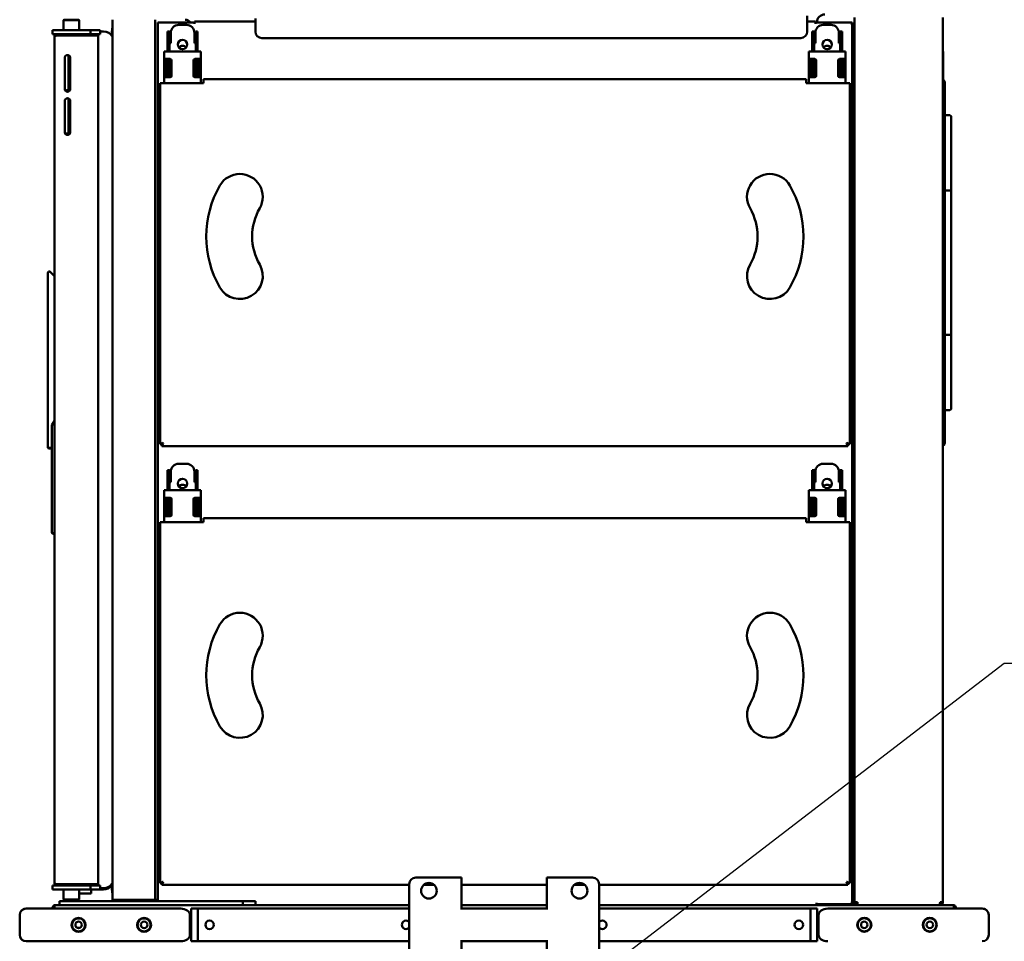
# Model space of a CAD drawing. Units: millimetres. Extents: x 98 to 72775, y -6577 to 6150.
# Drawn here: x 4089 to 5217, y 2025 to 3080 of the extents above; entities that cross this region are included whole.
import ezdxf

# ---------------------------------------------------------------- set-up
doc = ezdxf.new("R2010")
doc.units = ezdxf.units.MM
doc.header["$LTSCALE"] = 30
for name, color, linetype, lineweight in [('Dimension (ISO)', 7, 'Continuous', 25), ('Symbol (ISO)', 7, 'Continuous', 25), ('Visible (ISO)', 7, 'Continuous', 50)]:
    doc.layers.add(name, color=color, linetype=linetype, lineweight=lineweight)
doc.styles.add('Note Text (ISO)', font='tahoma.ttf')
doc.dimstyles.new('Default (ISO)', dxfattribs={"dimscale": 30, "dimtxt": 2.5, "dimasz": 2.5, "dimexe": 1, "dimexo": 2, "dimgap": 0.762, "dimtad": 1, "dimtoh": 1, "dimdec": 1, "dimzin": 0, "dimdsep": 46, "dimtxsty": 'Note Text (ISO)', "dimcen": 0.09, "dimdle": 10, "dimclrd": 256, "dimclre": 256, "dimclrt": 256, "dimadec": 1, "dimazin": 0, "dimtfac": 1.40208, "dimtmove": 0, "dimatfit": 3, "dimfxl": 0, "dimtolj": 1, "dimtzin": 0, "dimlwd": -1, "dimlwe": -1, "dimarcsym": 0})
doc.dimstyles.new('Default - Method 1b (ISO)$7', dxfattribs={"dimscale": 30, "dimtxt": 2.5, "dimasz": 2.5, "dimexe": 3.175, "dimexo": 0, "dimgap": 0.762, "dimtad": 1, "dimtoh": 1, "dimtxsty": 'Note Text (ISO)', "dimcen": 0.09, "dimdle": 10, "dimclrd": 256, "dimclre": 256, "dimclrt": 256, "dimazin": 2, "dimtfac": 1.4, "dimtmove": 0, "dimatfit": 3, "dimfxl": 0, "dimtolj": 1, "dimlwd": -1, "dimlwe": -1, "dimarcsym": 0})

# ---------------------------------------------------------------- blocks, each defined once
blk = doc.blocks.new('*D7')
at = {"layer": 'Defpoints', "color": 0, "transparency": 16777216}
for p in [(4088.9, 2032.5), (5198.9, 2032.5), (5198.9, 1472.5)]:
    blk.add_point(p, dxfattribs=at)
at = {"layer": 'Dimension (ISO)', "transparency": 16777216}
for p, q in [((4088.9, 1972.5), (4088.9, 1442.5)), ((5198.9, 1972.5), (5198.9, 1442.5)), ((4163.9, 1472.5), (5123.9, 1472.5))]:
    blk.add_line(p, q, dxfattribs=at)
for points in [[(4163.9, 1485), (4163.9, 1460), (4088.9, 1472.5)], [(5123.9, 1485), (5123.9, 1460), (5198.9, 1472.5)]]:
    blk.add_solid(points, dxfattribs=at)
at = {"layer": 'Dimension (ISO)', "transparency": 16777216, "insert": (4564, 1573.4), "char_height": 75, "attachment_point": 1, "style": 'Note Text (ISO)'}
blk.add_mtext('\\A1;740', dxfattribs=at)

msp = doc.modelspace()

# ---------------------------------------------------------------- linework, layer by layer
at = {"layer": 'Visible (ISO)'}
for p, q in [((4139.48, 3080.37), (4139.1, 3079.99)), ((4157.1, 3079.99), (4139.1, 3079.99)), ((4139.1, 3068.37), (4139.1, 3079.99)), ((4139.48, 3080.37), (4156.73, 3080.37)), ((4156.73, 3080.37), (4157.1, 3079.99)), ((4157.1, 3068.37), (4157.1, 3079.99)), ((4195.35, 2072.37), (4195.35, 3080.37)), ((4243.95, 3080.37), (4243.95, 2072.37)), ((4358.85, 3066.87), (4358.85, 3081.87)), ((4990.95, 3066.87), (4990.95, 3084.87)), ((5045.25, 3083.07), (5045.25, 2069.67)), ((5146.35, 3083.07), (5146.35, 2069.67)), ((4126.35, 3068.37), (4135.35, 3068.37)), ((4126.35, 3068.37), (4126.35, 3063.87)), ((4160.85, 3068.37), (4135.35, 3068.37)), ((4160.85, 3068.37), (4169.85, 3068.37)), ((4169.85, 3063.87), (4169.85, 3068.37)), ((4172.1, 3068.37), (4169.85, 3068.37)), ((4172.1, 3068.37), (4181.1, 3068.37)), ((4181.1, 3063.87), (4181.1, 3068.37)), ((4194.6, 3070.62), (4194.6, 3061.87)), ((4195.35, 3070.62), (4194.6, 3070.62)), ((4246.95, 3077.07), (4288.94, 3077.07)), ((4246.95, 3075.58), (4246.95, 3077.07)), ((4246.95, 3075.58), (4248.28, 3075.58)), ((4246.95, 3075.57), (4248.27, 3075.57)), ((4246.95, 2070.87), (4246.95, 3075.57)), ((4248.28, 3075.57), (4248.27, 3075.57)), ((4248.28, 3075.58), (4248.28, 3075.57)), ((4270.93, 3074.37), (4279.93, 3074.37)), ((4288.94, 3075.55), (4288.94, 3077.07)), ((4288.95, 3075.55), (4288.94, 3075.55)), ((4288.95, 3078.12), (4358.85, 3078.12)), ((4288.95, 3078.12), (4288.95, 3075.57)), ((4288.95, 3075.57), (4288.95, 3075.55)), ((4990.95, 3078.12), (5000.25, 3078.12)), ((5000.25, 3075.57), (5000.25, 3078.12)), ((5000.25, 3075.55), (5000.25, 3075.57)), ((5000.27, 3075.55), (5000.25, 3075.55)), ((5000.27, 3077.07), (5000.27, 3075.55)), ((5000.27, 3077.07), (5042.25, 3077.07)), ((5002.05, 3077.07), (5002.05, 3077.37)), ((5009.28, 3074.37), (5018.28, 3074.37)), ((5040.93, 3075.57), (5040.93, 3075.58)), ((5040.93, 3075.58), (5042.25, 3075.58)), ((5040.94, 3075.57), (5040.93, 3075.57)), ((5040.94, 3075.57), (5042.25, 3075.57)), ((5042.25, 3077.07), (5042.25, 3075.58)), ((5042.25, 3075.57), (5042.25, 2068.92)), ((4135.35, 3063.87), (4126.35, 3063.87)), ((4128.6, 3060.87), (4128.63, 3060.87)), ((4128.6, 3060.66), (4128.6, 3060.87)), ((4128.6, 2092.08), (4128.6, 3060.66)), ((4131.6, 3062.37), (4177.26, 3062.37)), ((4131.6, 3062.16), (4175.85, 3062.16)), ((4135.35, 3063.87), (4160.85, 3063.87)), ((4139.1, 3062.16), (4139.1, 3062.37)), ((4157.1, 3062.16), (4157.1, 3062.37)), ((4168.31, 3063.87), (4160.85, 3063.87)), ((4169.7, 3062.22), (4161.3, 3062.22)), ((4177.26, 3063.87), (4168.31, 3063.87)), ((4169.85, 3062.37), (4169.64, 3062.16)), ((4169.85, 3062.37), (4169.85, 3062.16)), ((4172.75, 3062.22), (4169.85, 3062.22)), ((4172.85, 3062.37), (4172.71, 3062.16)), ((4172.85, 3062.37), (4172.85, 3062.16)), ((4175.75, 3062.22), (4172.85, 3062.22)), ((4175.85, 3062.37), (4175.71, 3062.16)), ((4175.85, 3062.37), (4175.85, 3062.16)), ((4177.28, 3062.22), (4175.85, 3062.22)), ((4178.85, 3062.16), (4175.85, 3062.16)), ((4177.26, 3062.37), (4177.26, 3063.87)), ((4181.1, 3063.87), (4177.26, 3063.87)), ((4177.28, 3062.37), (4177.26, 3062.37)), ((4178.85, 3062.16), (4178.85, 3063.87)), ((4178.85, 3062.37), (4178.85, 3062.37)), ((4178.85, 3062.16), (4178.85, 2090.58)), ((4184.85, 3066.87), (4181.1, 3066.87)), ((4194.6, 3067.62), (4194.3, 3067.62)), ((4194.3, 3067.62), (4194.3, 3062.27)), ((4260.43, 3066.87), (4258.18, 3066.87)), ((4258.18, 3066.21), (4258.18, 3066.87)), ((4258.18, 3060.69), (4258.18, 3066.21)), ((4258.18, 3056.84), (4258.18, 3060.69)), ((4258.18, 3043.92), (4258.18, 3056.84)), ((4260.43, 3066.87), (4260.43, 3066.21)), ((4260.43, 3066.21), (4260.43, 3060.69)), ((4260.43, 3060.69), (4260.43, 3056.84)), ((4260.43, 3043.92), (4260.43, 3056.84)), ((4261.93, 3053.37), (4261.93, 3065.37)), ((4288.93, 3053.37), (4288.93, 3065.37)), ((4290.43, 3066.21), (4290.43, 3066.87)), ((4292.68, 3066.87), (4290.43, 3066.87)), ((4290.43, 3060.69), (4290.43, 3066.21)), ((4290.43, 3056.84), (4290.43, 3060.69)), ((4290.43, 3056.84), (4290.43, 3043.92)), ((4292.68, 3066.87), (4292.68, 3066.21)), ((4292.68, 3066.21), (4292.68, 3060.69)), ((4292.68, 3060.69), (4292.68, 3056.84)), ((4292.68, 3043.92), (4292.68, 3056.84)), ((4366.35, 3059.37), (4983.45, 3059.37)), ((4998.78, 3066.87), (4996.53, 3066.87)), ((4996.53, 3066.21), (4996.53, 3066.87)), ((4996.53, 3060.69), (4996.53, 3066.21)), ((4996.53, 3056.84), (4996.53, 3060.69)), ((4996.53, 3043.92), (4996.53, 3056.84)), ((4998.78, 3066.87), (4998.78, 3066.21)), ((4998.78, 3066.21), (4998.78, 3060.69)), ((4998.78, 3060.69), (4998.78, 3056.84)), ((4998.78, 3043.92), (4998.78, 3056.84)), ((5000.28, 3053.37), (5000.28, 3065.37)), ((5027.28, 3053.37), (5027.28, 3065.37)), ((5028.78, 3066.21), (5028.78, 3066.87)), ((5031.03, 3066.87), (5028.78, 3066.87)), ((5028.78, 3060.69), (5028.78, 3066.21)), ((5028.78, 3056.84), (5028.78, 3060.69)), ((5028.78, 3056.84), (5028.78, 3043.92)), ((5031.03, 3066.87), (5031.03, 3066.21)), ((5031.03, 3066.21), (5031.03, 3060.69)), ((5031.03, 3060.69), (5031.03, 3056.84)), ((5031.03, 3043.92), (5031.03, 3056.84)), ((4261.93, 3053.37), (4260.43, 3053.37)), ((4290.43, 3053.37), (4288.93, 3053.37)), ((5000.28, 3053.37), (4998.78, 3053.37)), ((5028.78, 3053.37), (5027.28, 3053.37)), ((4140.45, 3001.02), (4140.45, 3036.72)), ((4144.8, 2998.11), (4144.8, 3039.63)), ((4146.75, 3036.72), (4146.75, 3001.02)), ((4254.43, 3043.92), (4254.43, 3035.37)), ((4258.18, 3043.92), (4254.43, 3043.92)), ((4258.18, 3035.37), (4254.43, 3035.37)), ((4254.43, 3035.37), (4254.43, 3033.87)), ((4256.68, 3033.87), (4256.68, 3035.37)), ((4258.18, 3043.92), (4292.68, 3043.92)), ((4258.18, 3014.37), (4258.18, 3035.37)), ((4258.18, 3035.37), (4261.33, 3035.37)), ((4260.43, 3014.37), (4260.43, 3035.37)), ((4289.53, 3035.37), (4292.68, 3035.37)), ((4290.43, 3035.37), (4290.43, 3014.37)), ((4296.43, 3043.92), (4292.68, 3043.92)), ((4292.68, 3014.37), (4292.68, 3035.37)), ((4296.43, 3035.37), (4292.68, 3035.37)), ((4294.18, 3035.37), (4294.18, 3033.87)), ((4296.43, 3043.92), (4296.43, 3035.37)), ((4296.43, 3033.87), (4296.43, 3035.37)), ((4992.78, 3043.92), (4992.78, 3035.37)), ((4996.53, 3043.92), (4992.78, 3043.92)), ((4996.53, 3035.37), (4992.78, 3035.37)), ((4992.78, 3035.37), (4992.78, 3033.87)), ((4995.03, 3033.87), (4995.03, 3035.37)), ((4996.53, 3043.92), (5031.03, 3043.92)), ((4996.53, 3014.37), (4996.53, 3035.37)), ((4996.53, 3035.37), (4999.68, 3035.37)), ((4998.78, 3014.37), (4998.78, 3035.37)), ((5027.88, 3035.37), (5031.03, 3035.37)), ((5028.78, 3035.37), (5028.78, 3014.37)), ((5034.78, 3043.92), (5031.03, 3043.92)), ((5031.03, 3014.37), (5031.03, 3035.37)), ((5034.78, 3035.37), (5031.03, 3035.37)), ((5032.53, 3035.37), (5032.53, 3033.87)), ((5034.78, 3043.92), (5034.78, 3035.37)), ((5034.78, 3033.87), (5034.78, 3035.37)), ((5146.65, 3043.92), (5146.35, 3043.92)), ((5146.65, 3035.37), (5146.35, 3035.37)), ((5146.65, 3043.92), (5146.65, 3035.37)), ((5146.65, 3033.87), (5146.65, 3035.37)), ((4254.43, 3015.87), (4254.43, 3033.87)), ((4256.68, 3033.87), (4256.68, 3015.87)), ((4262.83, 3033.87), (4262.83, 3015.87)), ((4288.03, 3015.87), (4288.03, 3033.87)), ((4294.18, 3015.87), (4294.18, 3033.87)), ((4296.43, 3033.87), (4296.43, 3015.87)), ((4992.78, 3015.87), (4992.78, 3033.87)), ((4995.03, 3033.87), (4995.03, 3015.87)), ((5001.18, 3033.87), (5001.18, 3015.87)), ((5026.38, 3015.87), (5026.38, 3033.87)), ((5032.53, 3015.87), (5032.53, 3033.87)), ((5034.78, 3033.87), (5034.78, 3015.87)), ((5146.65, 3033.87), (5146.65, 3015.87)), ((4254.43, 3015.87), (4254.43, 3014.37)), ((4254.43, 3014.37), (4258.18, 3014.37)), ((4254.43, 3014.37), (4254.43, 3007.62)), ((4256.68, 3014.37), (4256.68, 3015.87)), ((4261.33, 3014.37), (4258.18, 3014.37)), ((4292.68, 3014.37), (4289.53, 3014.37)), ((4292.68, 3014.37), (4296.43, 3014.37)), ((4294.18, 3015.87), (4294.18, 3014.37)), ((4296.43, 3014.37), (4296.43, 3015.87)), ((4296.43, 3014.37), (4296.43, 3007.62)), ((4299.43, 3008.82), (4299.43, 3012.12)), ((4299.43, 3012.12), (4989.78, 3012.12)), ((4989.78, 3012.12), (4989.78, 3008.82)), ((4992.78, 3015.87), (4992.78, 3014.37)), ((4992.78, 3014.37), (4996.53, 3014.37)), ((4992.78, 3014.37), (4992.78, 3007.62)), ((4995.03, 3014.37), (4995.03, 3015.87)), ((4999.68, 3014.37), (4996.53, 3014.37)), ((5031.03, 3014.37), (5027.88, 3014.37)), ((5031.03, 3014.37), (5034.78, 3014.37)), ((5032.53, 3015.87), (5032.53, 3014.37)), ((5034.78, 3014.37), (5034.78, 3015.87)), ((5034.78, 3014.37), (5034.78, 3007.62)), ((5146.35, 3014.37), (5146.65, 3014.37)), ((5146.65, 3014.37), (5146.65, 3015.87)), ((5146.65, 3014.37), (5146.65, 3007.62)), ((4249.63, 3007.62), (4252.93, 3007.62)), ((4249.63, 2594.13), (4249.63, 3007.62)), ((4299.43, 3007.62), (4252.93, 3007.62)), ((4299.43, 3008.82), (4299.43, 3007.62)), ((4989.78, 3007.62), (4989.78, 3008.82)), ((5036.28, 3007.62), (4989.78, 3007.62)), ((5036.28, 3007.62), (5039.58, 3007.62)), ((5039.58, 3007.62), (5039.58, 2594.13)), ((5146.35, 3007.62), (5148.45, 3007.62)), ((5148.45, 3008.82), (5148.45, 3007.62)), ((5148.45, 3007.62), (5148.45, 2595.63)), ((4144.8, 2948.61), (4144.8, 2990.13)), ((4140.45, 2951.52), (4140.45, 2987.22)), ((4146.75, 2987.22), (4146.75, 2951.52)), ((5154.45, 2970.87), (5149.95, 2970.87)), ((5155.95, 2969.37), (5155.95, 2883.12)), ((5154.45, 2884.62), (5149.95, 2884.62)), ((5155.95, 2883.12), (5155.95, 2721.12)), ((4121.1, 2790.58), (4121.1, 2591.7)), ((4122.6, 2790.58), (4122.03, 2791.96)), ((4128.6, 2786.7), (4123.66, 2791.64)), ((5154.45, 2719.62), (5149.95, 2719.62)), ((5155.95, 2721.12), (5155.95, 2634.87)), ((5154.45, 2633.37), (5149.95, 2633.37)), ((4128.6, 2620.89), (4125.8, 2616.05)), ((4125.6, 2615.3), (4125.6, 2493.96)), ((4252.93, 2595.63), (4249.63, 2594.13)), ((4251.43, 2594.13), (4249.63, 2594.13)), ((4252.93, 2595.63), (4251.43, 2594.13)), ((4251.64, 2592.12), (4253.14, 2595.42)), ((4253.14, 2595.42), (4251.64, 2593.92)), ((4251.64, 2594.34), (4251.64, 2593.92)), ((4252.93, 2595.63), (4253.14, 2595.42)), ((5036.06, 2595.42), (5036.28, 2595.63)), ((5036.06, 2595.42), (5037.56, 2592.12)), ((5036.06, 2595.42), (5037.56, 2593.92)), ((5036.28, 2595.63), (5037.78, 2594.13)), ((5039.58, 2594.13), (5036.28, 2595.63)), ((5037.56, 2594.34), (5037.56, 2593.92)), ((5037.78, 2594.13), (5039.58, 2594.13)), ((5148.42, 2595.42), (5148.45, 2595.42)), ((5148.45, 2595.63), (5148.45, 2595.42)), ((4121.1, 2591.7), (4121.1, 2590.95)), ((4125.6, 2590.2), (4122.6, 2590.2)), ((4125.6, 2589.45), (4122.6, 2589.45)), ((4251.64, 2593.92), (4251.64, 2592.12)), ((5037.56, 2592.12), (4251.64, 2592.12)), ((5037.56, 2593.92), (5037.56, 2592.12)), ((4270.93, 2571.87), (4279.93, 2571.87)), ((5009.28, 2571.87), (5018.28, 2571.87)), ((4260.43, 2564.37), (4258.18, 2564.37)), ((4258.18, 2563.71), (4258.18, 2564.37)), ((4258.18, 2558.19), (4258.18, 2563.71)), ((4260.43, 2564.37), (4260.43, 2563.71)), ((4260.43, 2563.71), (4260.43, 2558.19)), ((4261.93, 2550.87), (4261.93, 2562.87)), ((4288.93, 2550.87), (4288.93, 2562.87)), ((4290.43, 2563.71), (4290.43, 2564.37)), ((4292.68, 2564.37), (4290.43, 2564.37)), ((4290.43, 2558.19), (4290.43, 2563.71)), ((4292.68, 2564.37), (4292.68, 2563.71)), ((4292.68, 2563.71), (4292.68, 2558.19)), ((4998.78, 2564.37), (4996.53, 2564.37)), ((4996.53, 2563.71), (4996.53, 2564.37)), ((4996.53, 2558.19), (4996.53, 2563.71)), ((4998.78, 2564.37), (4998.78, 2563.71)), ((4998.78, 2563.71), (4998.78, 2558.19)), ((5000.28, 2550.87), (5000.28, 2562.87)), ((5027.28, 2550.87), (5027.28, 2562.87)), ((5028.78, 2563.71), (5028.78, 2564.37)), ((5031.03, 2564.37), (5028.78, 2564.37)), ((5028.78, 2558.19), (5028.78, 2563.71)), ((5031.03, 2564.37), (5031.03, 2563.71)), ((5031.03, 2563.71), (5031.03, 2558.19)), ((4258.18, 2554.34), (4258.18, 2558.19)), ((4258.18, 2541.42), (4258.18, 2554.34)), ((4260.43, 2558.19), (4260.43, 2554.34)), ((4260.43, 2541.42), (4260.43, 2554.34)), ((4261.93, 2550.87), (4260.43, 2550.87)), ((4290.43, 2550.87), (4288.93, 2550.87)), ((4290.43, 2554.34), (4290.43, 2558.19)), ((4290.43, 2554.34), (4290.43, 2541.42)), ((4292.68, 2558.19), (4292.68, 2554.34)), ((4292.68, 2541.42), (4292.68, 2554.34)), ((4996.53, 2554.34), (4996.53, 2558.19)), ((4996.53, 2541.42), (4996.53, 2554.34)), ((4998.78, 2558.19), (4998.78, 2554.34)), ((4998.78, 2541.42), (4998.78, 2554.34)), ((5000.28, 2550.87), (4998.78, 2550.87)), ((5028.78, 2550.87), (5027.28, 2550.87)), ((5028.78, 2554.34), (5028.78, 2558.19)), ((5028.78, 2554.34), (5028.78, 2541.42)), ((5031.03, 2558.19), (5031.03, 2554.34)), ((5031.03, 2541.42), (5031.03, 2554.34)), ((4254.43, 2541.42), (4254.43, 2532.87)), ((4258.18, 2541.42), (4254.43, 2541.42)), ((4258.18, 2541.42), (4292.68, 2541.42)), ((4296.43, 2541.42), (4292.68, 2541.42)), ((4296.43, 2541.42), (4296.43, 2532.87)), ((4992.78, 2541.42), (4992.78, 2532.87)), ((4996.53, 2541.42), (4992.78, 2541.42)), ((4996.53, 2541.42), (5031.03, 2541.42)), ((5034.78, 2541.42), (5031.03, 2541.42)), ((5034.78, 2541.42), (5034.78, 2532.87)), ((4258.18, 2532.87), (4254.43, 2532.87)), ((4254.43, 2532.87), (4254.43, 2531.37)), ((4254.43, 2513.37), (4254.43, 2531.37)), ((4256.68, 2531.37), (4256.68, 2532.87)), ((4256.68, 2531.37), (4256.68, 2513.37)), ((4258.18, 2511.87), (4258.18, 2532.87)), ((4258.18, 2532.87), (4261.33, 2532.87)), ((4260.43, 2511.87), (4260.43, 2532.87)), ((4262.83, 2531.37), (4262.83, 2513.37)), ((4288.03, 2513.37), (4288.03, 2531.37)), ((4289.53, 2532.87), (4292.68, 2532.87)), ((4290.43, 2532.87), (4290.43, 2511.87)), ((4292.68, 2511.87), (4292.68, 2532.87)), ((4296.43, 2532.87), (4292.68, 2532.87)), ((4294.18, 2532.87), (4294.18, 2531.37)), ((4294.18, 2513.37), (4294.18, 2531.37)), ((4296.43, 2531.37), (4296.43, 2532.87)), ((4296.43, 2531.37), (4296.43, 2513.37)), ((4996.53, 2532.87), (4992.78, 2532.87)), ((4992.78, 2532.87), (4992.78, 2531.37)), ((4992.78, 2513.37), (4992.78, 2531.37)), ((4995.03, 2531.37), (4995.03, 2532.87)), ((4995.03, 2531.37), (4995.03, 2513.37)), ((4996.53, 2511.87), (4996.53, 2532.87)), ((4996.53, 2532.87), (4999.68, 2532.87)), ((4998.78, 2511.87), (4998.78, 2532.87)), ((5001.18, 2531.37), (5001.18, 2513.37)), ((5026.38, 2513.37), (5026.38, 2531.37)), ((5027.88, 2532.87), (5031.03, 2532.87)), ((5028.78, 2532.87), (5028.78, 2511.87)), ((5031.03, 2511.87), (5031.03, 2532.87)), ((5034.78, 2532.87), (5031.03, 2532.87)), ((5032.53, 2532.87), (5032.53, 2531.37)), ((5032.53, 2513.37), (5032.53, 2531.37)), ((5034.78, 2531.37), (5034.78, 2532.87)), ((5034.78, 2531.37), (5034.78, 2513.37)), ((4249.63, 2505.12), (4252.93, 2505.12)), ((4249.63, 2091.63), (4249.63, 2505.12)), ((4299.43, 2505.12), (4252.93, 2505.12)), ((4254.43, 2513.37), (4254.43, 2511.87)), ((4254.43, 2511.87), (4258.18, 2511.87)), ((4254.43, 2511.87), (4254.43, 2505.12)), ((4256.68, 2511.87), (4256.68, 2513.37)), ((4261.33, 2511.87), (4258.18, 2511.87)), ((4292.68, 2511.87), (4289.53, 2511.87)), ((4292.68, 2511.87), (4296.43, 2511.87)), ((4294.18, 2513.37), (4294.18, 2511.87)), ((4296.43, 2511.87), (4296.43, 2513.37)), ((4296.43, 2511.87), (4296.43, 2505.12)), ((4299.43, 2506.32), (4299.43, 2509.62)), ((4299.43, 2509.62), (4989.78, 2509.62)), ((4299.43, 2506.32), (4299.43, 2505.12)), ((4989.78, 2509.62), (4989.78, 2506.32)), ((4989.78, 2505.12), (4989.78, 2506.32)), ((5036.28, 2505.12), (4989.78, 2505.12)), ((4992.78, 2513.37), (4992.78, 2511.87)), ((4992.78, 2511.87), (4996.53, 2511.87)), ((4992.78, 2511.87), (4992.78, 2505.12)), ((4995.03, 2511.87), (4995.03, 2513.37)), ((4999.68, 2511.87), (4996.53, 2511.87)), ((5031.03, 2511.87), (5027.88, 2511.87)), ((5031.03, 2511.87), (5034.78, 2511.87)), ((5032.53, 2513.37), (5032.53, 2511.87)), ((5034.78, 2511.87), (5034.78, 2513.37)), ((5034.78, 2511.87), (5034.78, 2505.12)), ((5036.28, 2505.12), (5039.58, 2505.12)), ((5039.58, 2505.12), (5039.58, 2091.63)), ((4125.6, 2493.96), (4125.6, 2493.21)), ((4126.84, 2492.48), (4128.6, 2492.17)), ((4126.84, 2491.73), (4128.6, 2491.42)), ((4542.6, 2097.87), (4589.1, 2097.87)), ((4589.1, 2097.87), (4595.1, 2097.87)), ((4595.1, 2062.62), (4595.1, 2097.87)), ((4692.6, 2097.87), (4698.6, 2097.87)), ((4692.6, 2097.87), (4692.6, 2062.62)), ((4698.6, 2097.87), (4745.1, 2097.87)), ((4126.35, 2088.87), (4135.35, 2088.87)), ((4126.35, 2088.87), (4126.35, 2084.37)), ((4128.6, 2091.87), (4128.6, 2092.08)), ((4128.63, 2091.87), (4128.6, 2091.87)), ((4175.85, 2090.58), (4131.6, 2090.58)), ((4131.6, 2090.37), (4177.26, 2090.37)), ((4160.85, 2088.87), (4135.35, 2088.87)), ((4139.1, 2090.58), (4139.1, 2090.37)), ((4157.1, 2090.58), (4157.1, 2090.37)), ((4160.85, 2088.87), (4168.31, 2088.87)), ((4169.7, 2090.52), (4161.3, 2090.52)), ((4168.35, 2090.37), (4168.2, 2090.52)), ((4168.31, 2088.87), (4177.26, 2088.87)), ((4169.85, 2090.37), (4169.64, 2090.58)), ((4169.85, 2090.58), (4169.85, 2090.37)), ((4172.75, 2090.52), (4169.85, 2090.52)), ((4169.85, 2084.37), (4169.85, 2088.87)), ((4171.85, 2090.37), (4171.75, 2090.52)), ((4172.85, 2090.37), (4172.71, 2090.58)), ((4172.85, 2090.58), (4172.85, 2090.37)), ((4175.75, 2090.52), (4172.85, 2090.52)), ((4174.85, 2090.37), (4174.75, 2090.52)), ((4175.85, 2090.37), (4175.71, 2090.58)), ((4175.85, 2090.58), (4175.85, 2090.37)), ((4178.85, 2090.58), (4175.85, 2090.58)), ((4177.28, 2090.52), (4175.85, 2090.52)), ((4177.26, 2088.87), (4177.26, 2090.37)), ((4177.26, 2090.37), (4177.28, 2090.37)), ((4177.26, 2088.87), (4181.1, 2088.87)), ((4178.85, 2088.87), (4178.85, 2090.58)), ((4178.85, 2090.37), (4178.85, 2090.37)), ((4181.1, 2084.37), (4181.1, 2088.87)), ((4194.3, 2090.47), (4194.3, 2083.62)), ((4194.6, 2090.87), (4194.6, 2080.62)), ((4252.93, 2093.13), (4249.63, 2091.63)), ((4251.43, 2091.63), (4249.63, 2091.63)), ((4252.93, 2093.13), (4251.43, 2091.63)), ((4251.64, 2089.62), (4253.14, 2092.92)), ((4253.14, 2092.92), (4251.64, 2091.42)), ((4251.64, 2091.84), (4251.64, 2091.42)), ((4251.64, 2091.42), (4251.64, 2089.62)), ((4535.1, 2089.62), (4251.64, 2089.62)), ((4252.93, 2093.13), (4253.14, 2092.92)), ((4535.1, 1970.37), (4535.1, 2090.37)), ((4563.56, 2089.62), (4551.65, 2089.62)), ((4692.6, 2089.62), (4595.1, 2089.62)), ((4736.06, 2089.62), (4724.15, 2089.62)), ((4752.6, 2090.37), (4752.6, 1970.37)), ((5037.56, 2089.62), (4752.6, 2089.62)), ((5036.06, 2092.92), (5036.28, 2093.13)), ((5036.06, 2092.92), (5037.56, 2089.62)), ((5036.06, 2092.92), (5037.56, 2091.42)), ((5036.28, 2093.13), (5037.78, 2091.63)), ((5039.58, 2091.63), (5036.28, 2093.13)), ((5037.56, 2091.84), (5037.56, 2091.42)), ((5037.56, 2091.42), (5037.56, 2089.62)), ((5037.78, 2091.63), (5039.58, 2091.63)), ((4135.35, 2084.37), (4126.35, 2084.37)), ((4135.35, 2084.37), (4160.85, 2084.37)), ((4139.1, 2084.37), (4139.1, 2072.74)), ((4157.1, 2084.37), (4157.1, 2072.74)), ((4170.6, 2079.87), (4157.1, 2079.87)), ((4169.85, 2084.37), (4160.85, 2084.37)), ((4169.85, 2084.37), (4172.1, 2084.37)), ((4170.6, 2084.37), (4170.6, 2079.87)), ((4181.1, 2084.37), (4172.1, 2084.37)), ((4184.85, 2085.87), (4181.1, 2085.87)), ((4184.85, 2084.37), (4181.1, 2084.37)), ((4194.6, 2083.62), (4194.3, 2083.62)), ((4195.35, 2080.62), (4194.6, 2080.62)), ((4129.65, 2066.37), (4141.03, 2066.37)), ((4134.33, 2070.87), (4143.33, 2070.87)), ((4134.33, 2070.87), (4134.33, 2066.37)), ((4139.1, 2072.74), (4157.1, 2072.74)), ((4139.48, 2072.37), (4139.1, 2072.74)), ((4156.73, 2072.37), (4139.48, 2072.37)), ((4141.01, 2070.87), (4141.01, 2072.37)), ((4143.33, 2066.37), (4141.03, 2066.37)), ((4335.33, 2070.87), (4143.33, 2070.87)), ((4143.33, 2066.37), (4335.33, 2066.37)), ((4155.26, 2070.87), (4155.26, 2072.37)), ((4156.73, 2072.37), (4157.1, 2072.74)), ((4198.65, 2072.37), (4195.35, 2072.37)), ((4195.35, 2070.87), (4195.35, 2072.37)), ((4197.15, 2072.37), (4197.15, 2070.87)), ((4198.65, 2072.37), (4240.65, 2072.37)), ((4232.85, 2070.87), (4232.85, 2072.37)), ((4234.65, 2072.37), (4234.65, 2070.87)), ((4236.45, 2072.37), (4236.45, 2070.87)), ((4243.95, 2072.37), (4240.65, 2072.37)), ((4243.95, 2072.37), (4245.45, 2072.37)), ((4245.45, 2072.37), (4246.95, 2072.37)), ((4335.33, 2070.87), (4344.33, 2070.87)), ((4337.64, 2066.37), (4335.33, 2066.37)), ((4337.64, 2066.37), (4535.1, 2066.37)), ((4349.99, 2070.87), (4344.33, 2070.87)), ((4344.33, 2066.37), (4344.33, 2070.87)), ((4349.99, 2070.87), (4358.99, 2070.87)), ((4358.99, 2066.37), (4358.99, 2070.87)), ((4595.1, 2066.37), (4692.6, 2066.37)), ((4752.6, 2066.37), (5158.05, 2066.37)), ((5001.75, 2068.92), (5001.75, 2068.93)), ((5001.75, 2068.93), (5001.77, 2068.93)), ((5001.75, 2066.37), (5001.75, 2068.92)), ((5001.77, 2068.93), (5001.77, 2067.42)), ((5042.25, 2067.42), (5001.77, 2067.42)), ((5002.05, 2066.37), (5002.05, 2067.42)), ((5040.93, 2068.9), (5040.93, 2068.92)), ((5040.93, 2068.92), (5040.94, 2068.92)), ((5042.25, 2068.9), (5040.93, 2068.9)), ((5042.25, 2068.92), (5040.94, 2068.92)), ((5042.25, 2068.9), (5042.25, 2067.42)), ((5043.75, 2069.67), (5043.75, 2066.37)), ((5043.75, 2069.67), (5045.25, 2069.67)), ((5048.55, 2069.67), (5045.25, 2069.67)), ((5048.55, 2068.17), (5048.62, 2068.17)), ((5048.55, 2068.17), (5048.55, 2066.37)), ((5143.05, 2068.17), (5142.99, 2068.17)), ((5146.35, 2069.67), (5143.05, 2069.67)), ((5143.05, 2068.17), (5143.05, 2066.37)), ((4088.85, 2055.12), (4088.85, 2054.98)), ((4088.85, 2054.98), (4088.85, 2032.48)), ((4118.85, 2062.62), (4096.35, 2062.62)), ((4096.35, 2062.48), (4118.85, 2062.48)), ((4118.85, 2062.62), (4126.35, 2062.62)), ((4118.85, 2062.48), (4118.85, 2062.62)), ((4243.25, 2062.48), (4118.85, 2062.48)), ((4126.35, 2063.07), (4126.35, 2062.48)), ((4128.15, 2063.07), (4126.35, 2063.07)), ((4128.15, 2063.07), (4128.15, 2062.48)), ((4128.26, 2062.62), (4128.15, 2062.62)), ((4128.26, 2062.48), (4128.26, 2063.07)), ((4273.25, 2062.48), (4243.25, 2062.48)), ((4283.85, 2054.98), (4283.85, 2032.48)), ((4292.85, 2062.62), (4285.35, 2062.62)), ((4285.35, 2025.12), (4285.35, 2062.62)), ((4292.85, 2062.62), (4292.85, 2025.12)), ((4535.1, 2062.62), (4292.85, 2062.62)), ((4693.92, 2062.62), (4593.79, 2062.62)), ((4994.85, 2062.62), (4752.6, 2062.62)), ((4994.85, 2062.62), (5002.35, 2062.62)), ((4994.85, 2025.12), (4994.85, 2062.62)), ((5002.35, 2062.62), (5002.35, 2025.12)), ((5003.85, 2054.98), (5003.85, 2032.48)), ((5044.46, 2062.48), (5014.46, 2062.48)), ((5168.85, 2062.48), (5044.46, 2062.48)), ((5159.45, 2063.07), (5159.45, 2062.48)), ((5159.55, 2062.62), (5159.45, 2062.62)), ((5159.55, 2063.07), (5159.55, 2062.48)), ((5159.55, 2063.07), (5161.35, 2063.07)), ((5161.35, 2062.48), (5161.35, 2063.07)), ((5168.85, 2062.62), (5161.35, 2062.62)), ((5191.35, 2062.62), (5168.85, 2062.62)), ((5168.85, 2062.62), (5168.85, 2062.48)), ((5168.85, 2062.48), (5191.35, 2062.48)), ((5198.85, 2054.98), (5198.85, 2055.12)), ((5198.85, 2054.98), (5198.85, 2032.48)), ((4118.85, 2024.98), (4096.35, 2024.98)), ((4118.85, 2024.98), (4243.25, 2024.98)), ((4243.25, 2024.98), (4273.25, 2024.98)), ((4292.85, 2025.12), (4285.35, 2025.12)), ((4292.85, 2025.12), (4535.1, 2025.12)), ((4593.79, 2025.12), (4693.92, 2025.12)), ((4595.1, 1962.87), (4595.1, 2025.12)), ((4692.6, 2025.12), (4692.6, 1962.87)), ((4752.6, 2025.12), (4994.85, 2025.12)), ((4994.85, 2025.12), (5002.35, 2025.12))]:
    msp.add_line(p, q, dxfattribs=at)
for centre, radius in [((4275.43, 3051.87), 5.4), ((5013.78, 3051.87), 5.4), ((4275.43, 2549.37), 5.4), ((5013.78, 2549.37), 5.4), ((4557.6, 2082.87), 9), ((4730.1, 2082.87), 9), ((4156.35, 2043.73), 8.06), ((4156.35, 2043.73), 7.5), ((4156.35, 2043.73), 3.75), ((4231.35, 2043.73), 8.06), ((4231.35, 2043.73), 7.5), ((4231.35, 2043.73), 3.75), ((4306.35, 2043.87), 4.8), ((4981.35, 2043.87), 4.8), ((5056.35, 2043.87), 8.06), ((5056.35, 2043.87), 7.5), ((5056.35, 2043.87), 3.75), ((5131.35, 2043.87), 8.06), ((5131.35, 2043.87), 7.5), ((5131.35, 2043.87), 3.75)]:
    msp.add_circle(centre, radius, dxfattribs=at)
for centre, radius, start, end in [((4278.45, 3072.87), 7.5, 34.0558, 90), ((5011.05, 3077.37), 9, 90, 180), ((4270.93, 3065.37), 9, 90, 180), ((4279.93, 3065.37), 9, 0, 90), ((5009.28, 3065.37), 9, 90, 180), ((5018.28, 3065.37), 9, 0, 90), ((4131.6, 3060.87), 1.5, 90, 125.32625), ((4161.3, 3059.22), 3, 90, 101.68119), ((4177.28, 3062.29), 1.57, 355.00505, 90), ((4177.28, 3062.29), 0.075, 270, 90), ((4184.85, 3054.87), 12, 29.89706, 90), ((4195.52, 3061), 0.3, 209.89706, 237.05633), ((4366.35, 3066.87), 7.5, 180, 270), ((4983.45, 3066.87), 7.5, 270, 0), ((4275.43, 3044.37), 6, 44.50729, 135.49271), ((5013.78, 3044.37), 6, 44.50729, 135.49271), ((4143.6, 3036.72), 3.15, 0, 180), ((4261.33, 3033.87), 1.5, 0, 90), ((4289.53, 3033.87), 1.5, 90, 180), ((4999.68, 3033.87), 1.5, 0, 90), ((5027.88, 3033.87), 1.5, 90, 180), ((4261.33, 3015.87), 1.5, 270, 0), ((4289.53, 3015.87), 1.5, 180, 270), ((4999.68, 3015.87), 1.5, 270, 0), ((5027.88, 3015.87), 1.5, 180, 270), ((5145.15, 3008.82), 3.3, 0, 62.96431), ((4143.6, 3001.02), 3.15, 180, 0), ((4142.1, 3002.52), 3.15, 244.67701, 328.99728), ((4143.6, 2987.22), 3.15, 0, 180), ((5149.95, 2969.37), 1.5, 90, 180), ((5154.45, 2969.37), 1.5, 0, 90), ((4143.6, 2951.52), 3.15, 180, 0), ((4142.1, 2953.02), 3.15, 244.67701, 328.99728), ((4341.01, 2877.49), 26.25, 330, 150), ((4948.19, 2877.49), 26.25, 30, 210), ((4419.6, 2832.12), 117, 150, 210), ((4869.6, 2832.12), 117, 330, 30), ((5149.95, 2883.12), 1.5, 90, 180), ((5154.45, 2883.12), 1.5, 0, 90), ((4419.6, 2832.12), 64.5, 150, 210), ((4869.6, 2832.12), 64.5, 330, 30), ((4341.01, 2786.74), 26.25, 210, 30), ((4948.19, 2786.74), 26.25, 150, 330), ((4122.6, 2790.58), 1.5, 112.5, 180), ((4122.6, 2790.58), 1.5, 45, 112.5), ((5149.95, 2721.12), 1.5, 180, 270), ((5154.45, 2721.12), 1.5, 270, 0), ((5149.95, 2634.87), 1.5, 180, 270), ((5154.45, 2634.87), 1.5, 270, 0), ((4127.1, 2615.3), 1.5, 150, 180), ((4122.6, 2591.7), 1.5, 180, 270), ((4122.6, 2590.95), 1.5, 180, 270), ((4270.93, 2562.87), 9, 90, 180), ((4279.93, 2562.87), 9, 0, 90), ((5009.28, 2562.87), 9, 90, 180), ((5018.28, 2562.87), 9, 0, 90), ((4275.43, 2541.87), 6, 44.50729, 135.49271), ((5013.78, 2541.87), 6, 44.50729, 135.49271), ((4261.33, 2531.37), 1.5, 0, 90), ((4289.53, 2531.37), 1.5, 90, 180), ((4999.68, 2531.37), 1.5, 0, 90), ((5027.88, 2531.37), 1.5, 90, 180), ((4261.33, 2513.37), 1.5, 270, 0), ((4289.53, 2513.37), 1.5, 180, 270), ((4999.68, 2513.37), 1.5, 270, 0), ((5027.88, 2513.37), 1.5, 180, 270), ((4127.1, 2493.96), 1.5, 180, 260), ((4127.1, 2493.21), 1.5, 180, 260), ((4341.01, 2374.99), 26.25, 330, 150), ((4948.19, 2374.99), 26.25, 30, 210), ((4419.6, 2329.62), 117, 150, 210), ((4869.6, 2329.62), 117, 330, 30), ((4419.6, 2329.62), 64.5, 150, 210), ((4869.6, 2329.62), 64.5, 330, 30), ((4341.01, 2284.24), 26.25, 210, 30), ((4948.19, 2284.24), 26.25, 150, 330), ((4542.6, 2090.37), 7.5, 90, 180), ((4745.1, 2090.37), 7.5, 0, 90), ((4131.6, 2091.87), 1.5, 234.67375, 270), ((4161.3, 2093.52), 3, 258.31881, 270), ((4177.28, 2090.44), 1.57, 270, 4.99495), ((4177.28, 2090.44), 0.075, 270, 90), ((4184.85, 2097.87), 12, 270, 330.10294), ((4184.85, 2096.37), 12, 270, 321.95249), ((4195.52, 2091.74), 0.3, 122.94367, 150.10294), ((4096.35, 2055.12), 7.5, 90, 180), ((4096.35, 2054.98), 7.5, 90, 180), ((5191.35, 2055.12), 7.5, 0, 90), ((5191.35, 2054.98), 7.5, 0, 90), ((4156.35, 2044), 3.75, 182.06148, 357.93852), ((4531.35, 2043.87), 4.8, 38.62483, 321.37517), ((4756.35, 2043.87), 4.8, 218.62483, 141.37517), ((4096.35, 2032.48), 7.5, 180, 270), ((5191.35, 2032.48), 7.5, 270, 0)]:
    msp.add_arc(centre, radius, start, end, dxfattribs=at)
for centre, major_axis, start_param, end_param in [((4273.25, 2054.98), (10.61, 0), 0, 1.5707963), ((5014.46, 2054.98), (-10.61, 0), 4.712389, 6.2831853), ((4273.25, 2032.48), (10.61, 0), 4.712389, 6.2831853), ((5014.46, 2032.48), (-10.61, 0), 0, 1.5707963)]:
    msp.add_ellipse(centre, major_axis=major_axis, ratio=0.7071068, start_param=start_param, end_param=end_param, dxfattribs=at)
for points, knots in [([(4131.6, 3063.87), (4130.48, 3063.87), (4129.39, 3063.19), (4128.9, 3062.18), (4128.71, 3061.77), (4128.6, 3061.32), (4128.6, 3060.87)], [-3.1415927, -3.1415927, -3.1415927, -3.1415927, -2.0223807, -2.0223807, -2.0223807, -1.5707963, -1.5707963, -1.5707963, -1.5707963]), ([(4128.6, 3060.66), (4128.6, 3061.22), (4129.29, 3061.76), (4130.29, 3062.01), (4130.7, 3062.11), (4131.15, 3062.16), (4131.6, 3062.16)], [1.5707963, 1.5707963, 1.5707963, 1.5707963, 2.6900083, 2.6900083, 2.6900083, 3.1415927, 3.1415927, 3.1415927, 3.1415927]), ([(5148.45, 2595.63), (5148.45, 2595.08), (5147.73, 2594.55), (5146.66, 2594.3), (5146.56, 2594.27), (5146.46, 2594.25), (5146.35, 2594.23)], [1.5707963, 1.5707963, 1.5707963, 1.5707963, 2.6663187, 2.6663187, 2.6663187, 2.7694241, 2.7694241, 2.7694241, 2.7694241]), ([(5146.35, 2592.35), (5147.09, 2592.65), (5147.72, 2593.2), (5148.09, 2593.91), (5148.33, 2594.37), (5148.45, 2594.9), (5148.45, 2595.42)], [-2.7694241, -2.7694241, -2.7694241, -2.7694241, -2.0460703, -2.0460703, -2.0460703, -1.5707963, -1.5707963, -1.5707963, -1.5707963]), ([(4131.6, 2090.58), (4130.48, 2090.58), (4129.39, 2090.92), (4128.9, 2091.43), (4128.71, 2091.63), (4128.6, 2091.86), (4128.6, 2092.08)], [-3.1415927, -3.1415927, -3.1415927, -3.1415927, -2.0223807, -2.0223807, -2.0223807, -1.5707963, -1.5707963, -1.5707963, -1.5707963]), ([(4128.6, 2091.87), (4128.6, 2090.75), (4129.29, 2089.66), (4130.29, 2089.17), (4130.7, 2088.97), (4131.15, 2088.87), (4131.6, 2088.87)], [1.5707963, 1.5707963, 1.5707963, 1.5707963, 2.6900083, 2.6900083, 2.6900083, 3.1415927, 3.1415927, 3.1415927, 3.1415927]), ([(4129.65, 2066.37), (4128.43, 2066.37), (4127.24, 2065.63), (4126.7, 2064.54), (4126.47, 2064.09), (4126.35, 2063.58), (4126.35, 2063.07)], [0, 0, 0, 0, 1.1090681, 1.1090681, 1.1090681, 1.5707963, 1.5707963, 1.5707963, 1.5707963]), ([(4128.54, 2064.06), (4128.37, 2063.87), (4128.24, 2063.64), (4128.19, 2063.4), (4128.17, 2063.29), (4128.15, 2063.18), (4128.15, 2063.07)], [0.84501923, 0.84501923, 0.84501923, 0.84501923, 1.35071555, 1.35071555, 1.35071555, 1.57079633, 1.57079633, 1.57079633, 1.57079633]), ([(4128.26, 2063.07), (4128.59, 2064.29), (4128.92, 2065.48), (4129.24, 2066.02), (4129.38, 2066.25), (4129.52, 2066.37), (4129.65, 2066.37)], [0, 0, 0, 0, 1.1090681, 1.1090681, 1.1090681, 1.5707963, 1.5707963, 1.5707963, 1.5707963]), ([(5045.25, 2069.67), (5045.25, 2068.45), (5045.99, 2067.26), (5047.08, 2066.72), (5047.54, 2066.49), (5048.05, 2066.37), (5048.55, 2066.37)], [0, 0, 0, 0, 1.1090681, 1.1090681, 1.1090681, 1.5707963, 1.5707963, 1.5707963, 1.5707963]), ([(5047.05, 2069.67), (5047.05, 2068.99), (5047.57, 2068.35), (5048.23, 2068.21), (5048.33, 2068.18), (5048.44, 2068.17), (5048.55, 2068.17)], [0, 0, 0, 0, 1.3507155, 1.3507155, 1.3507155, 1.5707963, 1.5707963, 1.5707963, 1.5707963]), ([(5048.77, 2066.37), (5048.72, 2066.37), (5048.67, 2067.11), (5048.62, 2068.2), (5048.59, 2068.65), (5048.57, 2069.16), (5048.55, 2069.67)], [0, 0, 0, 0, 1.1090681, 1.1090681, 1.1090681, 1.5707963, 1.5707963, 1.5707963, 1.5707963]), ([(5143.05, 2069.67), (5143, 2068.45), (5142.95, 2067.26), (5142.9, 2066.72), (5142.88, 2066.49), (5142.86, 2066.37), (5142.84, 2066.37)], [0, 0, 0, 0, 1.1090681, 1.1090681, 1.1090681, 1.5707963, 1.5707963, 1.5707963, 1.5707963]), ([(5143.05, 2066.37), (5144.27, 2066.37), (5145.46, 2067.11), (5146.01, 2068.2), (5146.23, 2068.65), (5146.35, 2069.16), (5146.35, 2069.67)], [0, 0, 0, 0, 1.1090681, 1.1090681, 1.1090681, 1.5707963, 1.5707963, 1.5707963, 1.5707963]), ([(5144.55, 2069.67), (5144.55, 2068.99), (5144.04, 2068.35), (5143.38, 2068.21), (5143.27, 2068.18), (5143.16, 2068.17), (5143.05, 2068.17)], [0, 0, 0, 0, 1.3507155, 1.3507155, 1.3507155, 1.5707963, 1.5707963, 1.5707963, 1.5707963]), ([(5158.05, 2066.37), (5158.38, 2066.37), (5158.71, 2065.63), (5159.04, 2064.54), (5159.17, 2064.09), (5159.31, 2063.58), (5159.45, 2063.07)], [0, 0, 0, 0, 1.1090681, 1.1090681, 1.1090681, 1.5707963, 1.5707963, 1.5707963, 1.5707963]), ([(5161.35, 2063.07), (5161.35, 2064.29), (5160.62, 2065.48), (5159.52, 2066.02), (5159.07, 2066.25), (5158.56, 2066.37), (5158.05, 2066.37)], [0, 0, 0, 0, 1.1090681, 1.1090681, 1.1090681, 1.5707963, 1.5707963, 1.5707963, 1.5707963]), ([(5159.17, 2064.06), (5159.34, 2063.87), (5159.46, 2063.64), (5159.52, 2063.4), (5159.54, 2063.29), (5159.55, 2063.18), (5159.55, 2063.07)], [0.84501923, 0.84501923, 0.84501923, 0.84501923, 1.35071555, 1.35071555, 1.35071555, 1.57079633, 1.57079633, 1.57079633, 1.57079633])]:
    msp.add_open_spline(points, degree=3, knots=knots, dxfattribs=at)

# ---------------------------------------------------------------- dimensions: what is measured, and where the dimension line sits
at = {"layer": 'Dimension (ISO)'}
dim = msp.add_linear_dim(base=(5198.85, 1472.48), p1=(4088.85, 2032.48), p2=(5198.85, 2032.48), angle=180, dimstyle='Default (ISO)', override={"dimgap": 0.762, "dimtoh": 0, "dimdec": 0, "dimlfac": 0.666667, "dimtol": 0, "dimlim": 0, "dimtp": 0, "dimtm": 0, "dimtdec": 2, "dimtofl": 0, "dimatfit": 1}, dxfattribs=at)
dim.commit()
dim.dimension.update_dxf_attribs({"geometry": '*D7', "text_midpoint": (4643.85, 1472.48), "dimtype": 160})

# ---------------------------------------------------------------- leaders
at = {"layer": 'Symbol (ISO)', "annotation_type": 0, "has_hookline": 1, "hookline_direction": 0, "text_width": 1084.05}
msp.add_leader([(4674.98, 1927.62), (5216.74, 2343.66), (5291.74, 2343.66)], dimstyle='Default - Method 1b (ISO)$7', override={"dimtad": 0}, dxfattribs=at)

doc.saveas('drawing.dxf')
